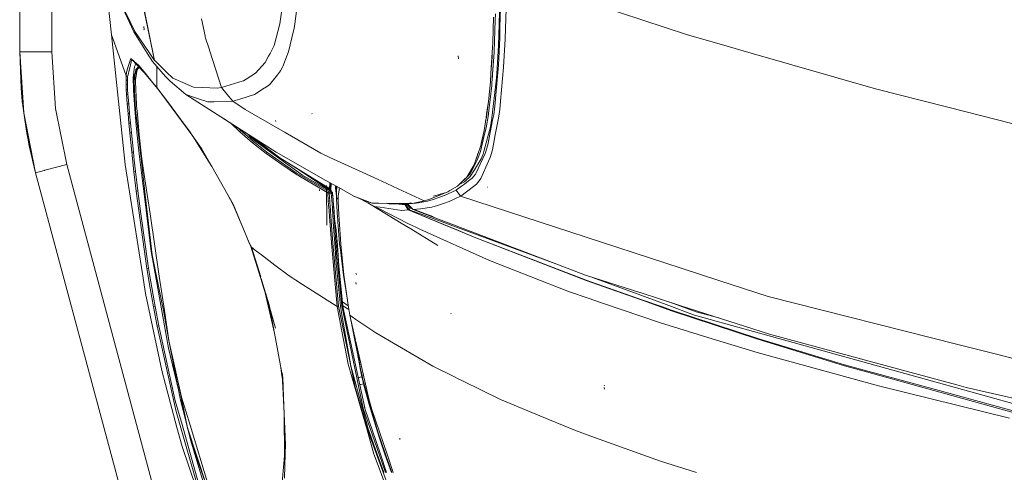
# Model space of a CAD drawing. Units: millimetres. Extents: x 977 to 8606, y -1525 to 1706.
# Drawn here: x 977 to 1510, y -939 to -694 of the extents above; entities that cross this region are included whole.
import ezdxf

# ---------------------------------------------------------------- set-up
doc = ezdxf.new("R2010")
doc.units = ezdxf.units.MM
doc.layers.add('1', color=7, linetype='Continuous', true_color=0xffffff)

msp = doc.modelspace()

# ---------------------------------------------------------------- linework, layer by layer
at = {"layer": '1', "color": 18, "linetype": 'Continuous', "lineweight": 13}
for p, q in [((994.19989, 711.175859), (994.19989, -711.175859)), ((976.750034, -711.175859), (976.750034, 439.200014)), ((1026.456016, -701.948106), (1022.038149, -661.155628)), ((1237.746614, -670.107961), (1237.035173, -697.930872)), ((1240.820306, -669.685304), (1239.848751, -704.353034)), ((1240.820306, -669.685304), (1338.614839, -702.021062)), ((1236.526865, -696.325004), (1237.143654, -677.46067)), ((1029.105562, -679.733694), (1036.95001, -695.669353)), ((1029.105562, -679.733694), (1038.579839, -700.457692)), ((1119.712728, -682.106197), (1117.773908, -695.977151)), ((1127.842325, -680.323362), (1125.8017, -696.009696)), ((1049.814838, -715.929925), (1043.427604, -685.595095)), ((1049.814838, -715.929925), (1043.576261, -685.596672)), ((1077.19981, -702.532691), (1075.300115, -693.298638)), ((1233.515638, -692.339003), (1233.11438, -706.351101)), ((1234.511512, -693.973601), (1234.642166, -690.678358)), ((1039.199489, -700.239003), (1036.95001, -695.669353)), ((1044.228214, -699.308038), (1044.085163, -697.570801)), ((1117.773908, -695.977151), (1114.578146, -707.877457)), ((1125.469583, -698.563516), (1124.983925, -700.6405)), ((1125.469583, -698.563516), (1125.8017, -696.009696)), ((1234.511512, -693.973601), (1233.831304, -711.111367)), ((1236.153263, -707.762539), (1236.526865, -696.325004)), ((1237.035173, -697.930872), (1236.889023, -703.638911)), ((1026.456016, -701.948106), (1027.886528, -705.930054)), ((1026.456016, -701.948106), (1033.984321, -772.404909)), ((1045.844178, -712.013844), (1038.579839, -700.457692)), ((1046.871799, -711.57974), (1039.199489, -700.239003)), ((1044.228214, -699.308038), (1044.053692, -699.051499)), ((1077.301639, -703.027666), (1077.20005, -702.533858)), ((1077.301639, -703.027666), (1077.527461, -703.729977)), ((1077.52747, -703.730003), (1079.251946, -709.093169)), ((1124.983925, -700.6405), (1122.674602, -710.514724)), ((1236.889023, -703.638911), (1236.162084, -718.493581)), ((1355.819124, -706.973374), (1338.614839, -702.021062)), ((1027.886528, -705.930054), (1034.448761, -724.195421)), ((1079.251948, -709.093173), (1079.435009, -709.662497)), ((1079.820532, -710.860908), (1079.435009, -709.662497)), ((1114.578146, -707.877457), (1112.39925, -712.122058)), ((1233.11438, -706.351101), (1232.790369, -711.679459)), ((1232.801098, -711.674035), (1233.11438, -706.351101)), ((1235.238451, -723.157644), (1236.153263, -707.762539)), ((1239.848751, -704.353034), (1239.186424, -716.565549)), ((1373.233263, -711.986096), (1355.819124, -706.973374)), ((976.750034, -711.175859), (977.523464, -730.984151)), ((981.861013, -711.175859), (976.750034, -711.175859)), ((978.919643, -744.304597), (976.750034, -711.175859)), ((981.931347, -711.175859), (981.861013, -711.175859)), ((994.19989, -711.175859), (981.931347, -711.175859)), ((994.19989, -711.175859), (996.220726, -742.028594)), ((1035.573381, -719.150305), (1036.909717, -714.908898)), ((1036.924976, -714.86032), (1036.909717, -714.908898)), ((1036.924976, -714.86032), (1037.300962, -715.184212)), ((1048.646349, -716.471553), (1045.844363, -712.014138)), ((1046.871799, -711.57974), (1049.814838, -715.929925)), ((1086.160797, -730.579555), (1079.820532, -710.860908)), ((1109.85412, -717.080295), (1111.631054, -713.618636)), ((1111.671823, -713.539124), (1111.631054, -713.618636)), ((1112.398484, -712.123552), (1111.671823, -713.539124)), ((1119.32053, -719.25962), (1121.700442, -713.054623)), ((1121.701473, -713.051936), (1121.838945, -712.693512)), ((1122.674602, -710.514724), (1121.838945, -712.693512)), ((1214.505571, -715.02465), (1214.432615, -713.388443)), ((1214.505571, -715.02465), (1214.432615, -713.388443)), ((1214.505571, -715.02465), (1214.432615, -713.388443)), ((1214.505571, -715.02465), (1214.432615, -713.388443)), ((1214.505571, -715.02465), (1214.459079, -713.50491)), ((1214.505571, -715.02465), (1214.459079, -713.50491)), ((1214.505571, -715.02465), (1214.459079, -713.50491)), ((1214.505571, -715.02465), (1214.459079, -713.50491)), ((1232.115167, -722.780764), (1232.790369, -711.679459)), ((1232.73291, -714.022338), (1232.115167, -722.780764)), ((1232.49014, -716.615657), (1232.73291, -714.022338)), ((1233.801502, -711.555064), (1232.678074, -728.294492)), ((1232.73291, -714.022338), (1232.801098, -711.674035)), ((1232.801098, -711.674035), (1232.810604, -711.346698)), ((1233.801502, -711.555064), (1233.180183, -720.84254)), ((1233.831304, -711.111367), (1233.801502, -711.555064)), ((1440.570968, -731.369495), (1373.233323, -711.986113)), ((1034.771103, -721.696854), (1035.573381, -719.150305)), ((1036.553281, -719.182849), (1036.057132, -721.189857)), ((1037.388223, -715.806305), (1036.553281, -719.182849)), ((1041.387695, -718.706608), (1037.300962, -715.184212)), ((1037.388223, -715.806305), (1037.529844, -715.826154)), ((1037.474769, -715.386748), (1044.276613, -722.519338)), ((1038.550752, -715.969026), (1037.474769, -715.386748)), ((1037.529844, -715.826154), (1037.582535, -715.833485)), ((1037.582535, -715.833485), (1037.953275, -715.885401)), ((1038.550752, -715.969026), (1037.953275, -715.885401)), ((1038.135966, -716.194391), (1038.141907, -716.157825)), ((1038.172498, -715.978725), (1038.179067, -715.941059)), ((1038.195562, -716.225322), (1038.177826, -716.177289)), ((1038.229506, -716.242939), (1038.198738, -716.188621)), ((1038.285046, -716.074214), (1038.271892, -716.021066)), ((1038.341143, -716.30088), (1038.339262, -716.293277)), ((1038.827318, -720.655918), (1038.971561, -719.398916)), ((1041.023171, -719.107694), (1038.868803, -724.137723)), ((1039.300817, -718.559682), (1038.971561, -719.398916)), ((1041.27852, -719.37546), (1039.191621, -723.910034)), ((1039.300817, -718.559682), (1039.650506, -717.668282)), ((1040.669719, -719.932937), (1039.754289, -720.815778)), ((1039.778705, -717.341486), (1039.785062, -717.325282)), ((1040.385297, -720.791134), (1041.682478, -719.799061)), ((1041.26379, -719.360014), (1040.739508, -719.865632)), ((1044.165748, -722.14514), (1041.387695, -718.706608)), ((1055.815595, -724.695683), (1048.646349, -716.471553)), ((1050.083774, -716.187298), (1049.814838, -715.929925)), ((1056.361335, -722.197711), (1050.083774, -716.187298)), ((1051.007846, -719.180521), (1051.01456, -720.688879)), ((1109.85412, -717.080295), (1104.614872, -722.786069)), ((1119.132417, -719.614029), (1118.064779, -721.626937)), ((1119.32053, -719.25962), (1119.132417, -719.614029)), ((1236.162084, -718.493581), (1235.63804, -724.526823)), ((1239.024538, -719.548047), (1237.317699, -738.016546)), ((1239.186424, -716.565549), (1239.024538, -719.548047)), ((1034.448761, -724.195421), (1034.393924, -726.516843)), ((1034.568447, -722.339869), (1034.448761, -724.195421)), ((1034.448761, -724.195421), (1034.825224, -724.422395)), ((1034.771103, -721.696854), (1034.568447, -722.339869)), ((1034.825224, -724.422395), (1035.201687, -724.64937)), ((1035.201687, -724.64937), (1035.129207, -726.847827)), ((1035.44988, -723.646104), (1035.201687, -724.64937)), ((1035.44988, -723.646104), (1036.057132, -721.189857)), ((1038.428444, -724.134743), (1038.326639, -725.022733)), ((1038.326639, -725.022733), (1038.410085, -731.832325)), ((1038.752216, -726.057708), (1038.326639, -725.022733)), ((1038.827318, -720.655918), (1038.428444, -724.134743)), ((1038.752216, -726.057708), (1038.868803, -724.137723)), ((1039.191621, -723.910034), (1039.118189, -724.670947)), ((1039.128202, -726.271093), (1039.118189, -724.670947)), ((1039.128202, -726.271093), (1039.191621, -723.910034)), ((1039.191621, -723.910034), (1039.212364, -723.726451)), ((1039.212364, -723.726451), (1039.222854, -723.635674)), ((1039.222854, -723.635674), (1039.233822, -723.545611)), ((1039.244789, -723.456144), (1039.233822, -723.545611)), ((1039.244789, -723.456144), (1039.255995, -723.367333)), ((1039.279121, -723.191679), (1039.255995, -723.367333)), ((1039.754289, -720.815778), (1039.283611, -723.169226)), ((1039.50395, -726.484418), (1040.032047, -722.9954)), ((1040.352649, -720.876439), (1040.032047, -722.9954)), ((1044.165748, -722.14514), (1048.900388, -728.005223)), ((1044.165748, -722.14514), (1048.900219, -727.980489)), ((1048.900799, -728.065422), (1044.276613, -722.519338)), ((1051.017124, -721.267873), (1051.01456, -720.688879)), ((1051.026581, -723.403668), (1051.017162, -721.276337)), ((1051.038164, -726.019382), (1051.026661, -723.421737)), ((1055.815595, -724.695683), (1056.753057, -725.512683)), ((1059.821027, -725.51024), (1056.361335, -722.197711)), ((1056.753057, -725.512683), (1058.274645, -727.095246)), ((1066.37134, -728.422403), (1059.821027, -725.51024)), ((1099.45239, -726.043388), (1102.039951, -724.410713)), ((1104.614872, -722.786069), (1102.039951, -724.410713)), ((1116.377491, -723.776579), (1112.214225, -729.081392)), ((1118.064779, -721.626937), (1116.377491, -723.776579)), ((1231.828588, -727.491081), (1232.115167, -722.780764)), ((1232.678074, -728.294492), (1233.180183, -720.84254)), ((1232.953297, -724.193575), (1232.841629, -726.216078)), ((1235.63804, -724.526823), (1234.227318, -740.771651)), ((1234.996217, -727.238238), (1235.238451, -723.157644)), ((977.523464, -730.984151), (978.044614, -730.943385)), ((977.523464, -730.984151), (978.177446, -738.06721)), ((1034.393924, -726.516843), (1034.423011, -728.984535)), ((1035.129207, -726.847827), (1034.393924, -726.516843)), ((1034.423011, -728.984535), (1035.152572, -729.201674)), ((1034.423011, -728.984535), (1034.519333, -731.531024)), ((1035.129207, -726.847827), (1035.152572, -729.201674)), ((1035.152572, -729.201674), (1035.169023, -729.602873)), ((1035.252947, -731.658816), (1035.169023, -729.602873)), ((1038.752216, -726.057708), (1039.128202, -726.271093)), ((1039.03355, -732.427835), (1038.752216, -726.057708)), ((1039.50395, -726.484418), (1039.128202, -726.271093)), ((1039.76025, -732.554317), (1039.50395, -726.484418)), ((1048.919466, -728.00421), (1051.440614, -731.111586)), ((1048.919636, -728.029046), (1051.058906, -730.67683)), ((1051.440614, -731.111586), (1048.920043, -728.088503)), ((1051.038164, -726.019382), (1051.054147, -729.60811)), ((1051.054147, -729.608129), (1051.058906, -730.67683)), ((1051.058906, -730.67683), (1057.335752, -738.882422)), ((1066.846508, -734.308362), (1058.274645, -727.095246)), ((1066.37134, -728.422403), (1067.088503, -728.741288)), ((1070.857423, -730.416894), (1067.088503, -728.741288)), ((1070.857423, -730.416894), (1076.070446, -730.619848)), ((1076.070446, -730.619848), (1083.740133, -730.918467)), ((1083.740133, -730.918467), (1086.160797, -730.579555)), ((1086.160797, -730.579555), (1097.931284, -726.976991)), ((1089.236873, -734.312534), (1086.160797, -730.579555)), ((1098.011869, -726.952314), (1097.931284, -726.976991)), ((1098.011869, -726.952314), (1099.452342, -726.043418)), ((1109.509844, -730.850875), (1109.221834, -731.039345)), ((1112.214225, -729.081392), (1109.509844, -730.850875)), ((1231.828588, -727.491081), (1230.793852, -738.222837)), ((1232.542652, -729.494572), (1230.818886, -744.786739)), ((1232.542652, -729.494572), (1232.678074, -728.294492)), ((1232.682604, -746.998966), (1234.996217, -727.238238)), ((1232.841629, -726.216078), (1232.782635, -726.736501)), ((1034.519333, -731.531024), (1035.252947, -731.658816)), ((1034.519333, -731.531024), (1034.665006, -734.134912)), ((1034.665006, -734.134912), (1035.40768, -734.19857)), ((1034.665006, -734.134912), (1035.044569, -739.392757)), ((1035.252947, -731.658816), (1035.40768, -734.19857)), ((1035.40768, -734.19857), (1035.809416, -739.384055)), ((1038.415807, -732.285738), (1038.410085, -731.832325)), ((1038.415807, -732.285738), (1039.174932, -742.078602)), ((1039.488214, -742.718637), (1039.03355, -732.427835)), ((1039.85371, -734.769523), (1039.76025, -732.554317)), ((1040.100712, -740.62264), (1039.85371, -734.769523)), ((1057.335752, -738.882422), (1051.440614, -731.111586)), ((1052.670935, -732.784202), (1070.516962, -757.045805)), ((1066.846508, -734.308362), (1072.02186, -736.12076)), ((1066.846508, -734.308362), (1115.693945, -765.631139)), ((1073.664087, -736.695826), (1072.02186, -736.12076)), ((1092.316765, -738.050401), (1089.236873, -734.312534)), ((1096.017938, -736.909595), (1104.020017, -734.443128)), ((1104.020017, -734.443128), (1109.221834, -731.039345)), ((1479.724783, -741.343319), (1440.570968, -731.369495)), ((978.797629, -742.441505), (978.177446, -738.06721)), ((978.919643, -744.304597), (978.516614, -740.459443)), ((1035.044569, -739.392757), (1035.809416, -739.384055)), ((1035.044569, -739.392757), (1035.488027, -744.661093)), ((1035.809416, -739.384055), (1036.270994, -744.620144)), ((1040.100712, -740.62264), (1040.516514, -745.05806)), ((1057.335752, -738.882422), (1065.965074, -750.43869)), ((1078.625101, -738.433242), (1073.664087, -736.695826)), ((1081.887859, -738.342047), (1078.625101, -738.433242)), ((1092.316765, -738.050401), (1081.887859, -738.342047)), ((1092.316765, -738.050401), (1096.017798, -736.909638)), ((1098.953384, -742.487311), (1092.316765, -738.050401)), ((1230.793852, -738.222837), (1229.796785, -744.906902)), ((1229.842323, -744.900227), (1230.793852, -738.222837)), ((1234.227318, -740.771651), (1233.628887, -745.342553)), ((1237.317699, -738.016546), (1236.899751, -742.538393)), ((1479.724783, -741.343319), (1505.93366, -748.019576)), ((978.919643, -744.304597), (980.42025, -754.199982)), ((985.391754, -776.86727), (978.919643, -744.304597)), ((1002.248186, -772.354245), (996.220726, -742.028594)), ((1035.488027, -744.661093), (1036.270994, -744.620144)), ((1035.488027, -744.661093), (1035.96701, -749.933064)), ((1036.270994, -744.620144), (1036.289352, -744.815946)), ((1036.765951, -749.87638), (1036.289352, -744.815946)), ((1039.174932, -742.078602), (1039.884704, -751.234233)), ((1041.046995, -756.306529), (1039.488214, -742.718637)), ((1041.56937, -756.285965), (1040.516514, -745.05806)), ((1098.953384, -742.487311), (1103.588248, -745.175355)), ((1103.588274, -745.17537), (1120.664148, -755.078723)), ((1135.256904, -744.92383), (1135.156053, -744.662583)), ((1135.256904, -744.92383), (1135.156053, -744.662583)), ((1229.481357, -747.020781), (1228.457349, -753.883421)), ((1229.252409, -748.555137), (1229.659933, -746.848404)), ((1229.481357, -747.020781), (1229.796785, -744.906902)), ((1229.579347, -752.408624), (1230.759281, -745.315909)), ((1229.659933, -746.848404), (1229.842323, -744.900227)), ((1229.842323, -744.900227), (1229.917376, -744.098492)), ((1230.818886, -744.786739), (1230.759281, -745.315909)), ((1232.648748, -747.288465), (1232.682604, -746.998966)), ((1233.05859, -748.265266), (1233.628887, -745.342553)), ((1236.899751, -742.538393), (1236.260074, -747.279823)), ((1035.96701, -749.933064), (1036.765951, -749.87638)), ((1035.96701, -749.933064), (1036.470312, -755.204558)), ((1036.765951, -749.87638), (1037.282604, -755.13947)), ((1039.884704, -751.234233), (1040.889162, -761.669397)), ((1065.965074, -750.43869), (1068.734306, -754.36157)), ((1087.642532, -747.643539), (1091.547388, -750.324368)), ((1091.250979, -749.957409), (1096.11668, -754.650474)), ((1091.547388, -750.324368), (1115.693945, -765.631139)), ((1115.529913, -749.116898), (1115.299123, -748.429239)), ((1228.502172, -764.55611), (1231.810468, -752.007365)), ((1230.421203, -761.780024), (1233.05859, -748.265266)), ((1232.648748, -747.288465), (1231.810468, -752.007365)), ((1236.260074, -747.279823), (1234.499115, -756.27774)), ((1505.93366, -748.019576), (1556.788343, -760.97405)), ((980.42025, -754.199982), (983.644861, -769.955814)), ((980.656284, -755.55104), (980.565026, -754.907377)), ((980.656284, -755.55104), (981.134313, -758.050144)), ((1036.470312, -755.204558), (1037.282604, -755.13947)), ((1036.470312, -755.204558), (1037.535089, -765.742302)), ((1037.282604, -755.13947), (1038.368601, -765.668452)), ((1044.779438, -788.842976), (1041.046995, -756.306529)), ((1042.508978, -766.30944), (1041.56937, -756.285965)), ((1070.422071, -756.752551), (1068.734306, -754.36157)), ((1075.296777, -763.658106), (1070.422071, -756.752551)), ((1080.859321, -773.456514), (1070.516962, -757.045805)), ((1096.536773, -753.974974), (1095.06406, -752.553626)), ((1096.11668, -754.650474), (1096.132415, -754.35549)), ((1096.11668, -754.650474), (1102.979559, -760.572493)), ((1096.351522, -754.066825), (1096.132415, -754.35549)), ((1096.351522, -754.066825), (1096.536773, -753.974974)), ((1096.536773, -753.974974), (1098.88472, -756.002307)), ((1103.394169, -759.895861), (1098.88472, -756.002307)), ((1100.098537, -755.745037), (1100.32596, -755.957901)), ((1100.32596, -755.957901), (1104.044574, -759.438455)), ((1102.096218, -757.645071), (1100.32596, -755.957901)), ((1100.555162, -756.034497), (1101.365703, -756.881535)), ((1102.096218, -757.645071), (1101.365703, -756.881535)), ((1102.096218, -757.645071), (1110.979374, -763.661338)), ((1102.096218, -757.645071), (1104.044574, -759.438455)), ((1102.589484, -757.324076), (1102.88586, -757.583976)), ((1102.88586, -757.583976), (1117.771286, -768.761337)), ((1120.664197, -755.078751), (1139.890093, -766.229033)), ((1228.541273, -756.65611), (1226.441997, -765.247643)), ((1226.608652, -762.026548), (1228.457349, -753.883421)), ((1228.457349, -753.883421), (1226.88331, -760.902941)), ((1228.541273, -756.65611), (1229.579347, -752.408624)), ((1232.916731, -764.362216), (1234.499115, -756.27774)), ((981.934923, -762.234867), (981.134313, -758.050144)), ((981.934923, -762.234867), (984.747785, -774.412513)), ((1041.690725, -768.17894), (1040.889162, -761.669397)), ((1102.979559, -760.572493), (1103.394169, -759.895861)), ((1102.979559, -760.572493), (1110.28375, -766.38782)), ((1103.394169, -759.895861), (1110.691446, -765.709162)), ((1104.044574, -759.438455), (1113.237041, -766.085804)), ((1226.608652, -762.026548), (1224.949735, -766.819358)), ((1226.608652, -762.026548), (1226.88331, -760.902941)), ((1230.421203, -761.780024), (1229.246277, -765.772343)), ((1037.535089, -765.742302), (1038.368601, -765.668452)), ((1037.535089, -765.742302), (1038.674253, -776.272655)), ((1038.368601, -765.668452), (1038.845438, -770.013571)), ((1045.256752, -797.144294), (1041.690725, -768.17894)), ((1043.172497, -770.770252), (1042.508978, -766.30944)), ((1075.296777, -763.658106), (1080.859321, -773.456514)), ((1110.28375, -766.38782), (1110.691446, -765.709162)), ((1110.28375, -766.38782), (1118.780988, -772.345185)), ((1110.691446, -765.709162), (1126.544851, -776.827633)), ((1113.237041, -766.085804), (1129.984754, -778.196692)), ((1142.701921, -780.985457), (1115.693945, -765.631139)), ((1139.890093, -766.229033), (1144.812483, -768.501282)), ((1228.981155, -766.352952), (1224.162477, -776.914418)), ((1224.949735, -766.819358), (1224.254745, -768.826842)), ((1224.366087, -769.019306), (1224.761667, -767.362595)), ((1224.766488, -766.691789), (1224.751601, -766.753901)), ((1224.895645, -766.801488), (1224.899696, -766.784523)), ((1226.441997, -765.247643), (1225.249904, -768.597841)), ((1226.900476, -769.354224), (1227.933782, -766.712248)), ((1227.933782, -766.712248), (1228.502172, -764.55611)), ((1229.246277, -765.772343), (1228.981155, -766.352952)), ((1232.916731, -764.362216), (1231.71677, -768.506885)), ((985.391754, -776.86727), (983.644861, -769.955814)), ((1002.248186, -772.354245), (990.396875, -775.527239)), ((1002.248186, -772.354245), (1109.536308, -1173.077047)), ((1043.235677, -831.672609), (1033.984321, -772.404909)), ((1039.523262, -776.192307), (1038.845438, -770.013571)), ((1043.172497, -770.770252), (1045.839447, -788.705945)), ((1080.859321, -773.456514), (1087.996858, -786.02916)), ((1120.066303, -770.180166), (1117.771286, -768.761337)), ((1118.780988, -772.345185), (1126.154083, -777.514458)), ((1120.066303, -770.180166), (1139.026091, -781.901441)), ((1126.871961, -774.540901), (1120.066303, -770.180166)), ((1148.783582, -770.334303), (1144.812483, -768.501282)), ((1148.783582, -770.334303), (1168.633794, -779.497158)), ((1222.979683, -772.510827), (1219.043392, -779.166698)), ((1222.430128, -774.301887), (1224.872726, -769.658208)), ((1224.254745, -768.826842), (1222.979683, -772.510827)), ((1224.366087, -769.019306), (1222.979683, -772.510827)), ((1223.192829, -775.309205), (1226.900476, -769.354224)), ((1224.366087, -769.019306), (1223.944319, -769.723743)), ((1225.249904, -768.597841), (1224.872726, -769.658208)), ((1226.589817, -780.026913), (1230.778831, -770.614266)), ((1231.71677, -768.506885), (1230.778831, -770.614266)), ((985.391754, -776.86727), (984.747785, -774.412513)), ((989.980116, -775.638807), (985.391754, -776.86727)), ((1092.679876, -1177.590072), (985.391754, -776.86727)), ((990.328926, -775.545418), (989.980117, -775.638807)), ((990.328926, -775.545418), (990.396875, -775.527239)), ((1038.674253, -776.272655), (1039.523262, -776.192307)), ((1038.674253, -776.272655), (1039.893764, -786.794901)), ((1039.523262, -776.192307), (1040.753978, -786.706924)), ((1126.544851, -776.827633), (1126.154083, -777.514458)), ((1126.154083, -777.514458), (1143.680948, -787.80663)), ((1126.544851, -776.827633), (1144.051212, -787.103593)), ((1138.982035, -782.14975), (1126.871961, -774.540901)), ((1128.454147, -775.478932), (1138.915333, -782.525699)), ((1145.410092, -787.102196), (1129.984754, -778.196692)), ((1220.803159, -777.394652), (1217.090744, -781.170607)), ((1220.958132, -778.898239), (1218.369677, -781.233977)), ((1220.803159, -777.394652), (1222.430128, -774.301887)), ((1220.958132, -778.898239), (1223.192829, -775.309205)), ((1223.679918, -777.555406), (1221.959966, -779.840231)), ((1224.162477, -776.914418), (1223.679918, -777.555406)), ((1138.946656, -782.546798), (1145.403269, -786.896042)), ((1144.884723, -785.858452), (1139.008047, -782.166093)), ((1139.048491, -781.915289), (1144.725937, -785.425186)), ((1148.344327, -784.193225), (1142.701922, -780.985458)), ((1143.161911, -805.281341), (1143.002409, -783.711612)), ((1143.159765, -805.283546), (1143.002409, -783.711612)), ((1144.725937, -785.425186), (1144.834655, -782.557309)), ((1144.834655, -782.557309), (1144.93726, -782.256271)), ((1145.356467, -782.494595), (1144.884723, -785.858452)), ((1145.31001, -782.82586), (1145.32029, -783.461332)), ((1145.317246, -782.774264), (1145.338515, -783.361031)), ((1145.603488, -782.635029), (1145.375627, -786.067307)), ((1147.973436, -785.243571), (1147.902949, -783.942296)), ((1148.334936, -784.187885), (1148.426182, -789.952199)), ((1157.815355, -789.577603), (1148.371416, -784.208625)), ((1148.453134, -786.129355), (1148.374972, -784.210647)), ((1148.410696, -787.246406), (1148.593732, -784.335014)), ((1168.633883, -779.497199), (1175.669149, -782.744676)), ((1175.669188, -782.744694), (1181.766446, -785.559188)), ((1213.935512, -784.086227), (1209.832355, -786.539276)), ((1216.178241, -784.15932), (1213.433164, -786.210001)), ((1213.940742, -784.081191), (1213.935512, -784.086227)), ((1213.940873, -784.081196), (1213.935512, -784.086227)), ((1216.854948, -781.274498), (1213.94079, -784.081144)), ((1216.927665, -781.277955), (1213.940923, -784.081149)), ((1214.32485, -783.76925), (1214.167217, -783.868762)), ((1214.32485, -783.76925), (1216.927665, -781.277955)), ((1214.860907, -783.25616), (1217.394966, -781.963885)), ((1217.761654, -782.976449), (1216.178296, -784.159279)), ((1216.927665, -781.277955), (1216.686816, -781.436427)), ((1217.603582, -780.553401), (1216.854948, -781.274498)), ((1216.927665, -781.277955), (1217.090744, -781.170607)), ((1217.090744, -781.170607), (1217.603582, -780.553401)), ((1217.265049, -780.879481), (1217.090744, -781.170607)), ((1217.394966, -781.963885), (1217.776197, -781.769514)), ((1217.501967, -780.483781), (1217.487471, -780.507992)), ((1217.603582, -780.553401), (1219.043392, -779.166698)), ((1217.761654, -782.976449), (1220.017165, -781.29154)), ((1218.369639, -781.234012), (1217.776197, -781.769514)), ((1220.017205, -781.29151), (1221.959966, -779.840231)), ((1224.383968, -783.031106), (1222.597549, -784.383443)), ((1224.383968, -783.031106), (1225.520125, -781.483693)), ((1225.520139, -781.483674), (1226.232189, -780.513883)), ((1226.589817, -780.026913), (1226.232189, -780.513883)), ((1039.893764, -786.794901), (1040.753978, -786.706924)), ((1039.893764, -786.794901), (1045.718807, -828.751326)), ((1040.753978, -786.706924), (1042.480606, -799.082875)), ((1044.779438, -788.842976), (1048.505443, -821.322739)), ((1047.379631, -799.064219), (1045.839447, -788.705945)), ((1087.996858, -786.02916), (1089.59617, -788.846374)), ((1087.996858, -786.02916), (1092.614073, -794.427156)), ((1089.59617, -788.846374), (1092.614073, -794.427156)), ((1089.59617, -788.846374), (1092.485088, -794.341087)), ((1092.47722, -793.921173), (1089.59617, -788.846374)), ((1139.241832, -786.687732), (1139.179367, -785.927355)), ((1144.051212, -787.103593), (1143.680948, -787.80663)), ((1143.680948, -787.80663), (1143.983263, -792.049587)), ((1144.418615, -787.994921), (1143.680948, -787.80663)), ((1144.189733, -787.153125), (1144.051212, -787.103593)), ((1144.189733, -787.153125), (1144.21429, -787.15992)), ((1144.225019, -787.161469), (1144.21429, -787.15992)), ((1144.418615, -787.180483), (1144.225019, -787.161469)), ((1144.415516, -787.555635), (1144.418615, -787.180483)), ((1144.415516, -787.555635), (1144.418615, -787.994921)), ((1145.479339, -787.178099), (1144.418615, -787.180483)), ((1145.479339, -787.992656), (1144.418615, -787.994921)), ((1144.418615, -787.994921), (1144.744533, -792.220414)), ((1144.884723, -785.858452), (1144.725937, -785.425186)), ((1144.821523, -784.964669), (1144.7451, -784.919677)), ((1144.884723, -785.858452), (1145.375627, -786.067307)), ((1145.025326, -785.084651), (1144.995687, -785.067202)), ((1145.403269, -786.896042), (1145.375771, -786.065148)), ((1145.415075, -785.473108), (1145.46824, -786.939807)), ((1145.46824, -786.939807), (1146.035331, -787.321806)), ((1145.538467, -787.176311), (1145.475495, -787.139955)), ((1145.476001, -787.553191), (1145.479339, -787.178099)), ((1145.479339, -787.992656), (1145.476001, -787.553191)), ((1145.538467, -787.176311), (1145.479339, -787.178099)), ((1145.479339, -787.992656), (1146.155018, -787.810385)), ((1146.023172, -793.46329), (1145.479339, -787.992656)), ((1146.035331, -787.321806), (1145.538467, -787.176311)), ((1146.265882, -787.559509), (1146.035331, -787.321806)), ((1146.155018, -787.810385), (1146.035331, -787.321806)), ((1146.155018, -787.810385), (1146.316665, -787.745535)), ((1146.645206, -791.360557), (1146.155018, -787.810385)), ((1146.316665, -787.745535), (1146.265882, -787.559509)), ((1146.645206, -791.360557), (1146.316665, -787.745535)), ((1148.28338, -788.123369), (1147.973436, -785.243571)), ((1148.423154, -789.423173), (1148.28338, -788.123369)), ((1148.426193, -789.954066), (1148.410696, -787.246406)), ((1148.426193, -789.952874), (1148.410696, -787.246406)), ((1148.470474, -786.295563), (1148.453134, -786.129355)), ((1149.373192, -791.791379), (1149.423498, -789.401889)), ((1149.423498, -789.401889), (1149.859804, -786.220133)), ((1149.934667, -785.674691), (1149.859804, -786.220133)), ((1150.474802, -785.404422), (1149.934667, -785.674691)), ((1157.815355, -789.577603), (1167.695183, -793.37436)), ((1163.415331, -791.829646), (1157.815355, -789.577603)), ((1181.766528, -785.559225), (1196.007627, -792.132914)), ((1208.737987, -787.193537), (1200.882572, -790.405214)), ((1200.948614, -789.533317), (1207.123178, -787.729025)), ((1203.964847, -790.371895), (1206.817049, -789.271593)), ((1204.378504, -788.847923), (1207.123178, -787.729025)), ((1206.817049, -789.271593), (1207.05356, -789.180338)), ((1213.308948, -786.273181), (1207.05356, -789.180338)), ((1209.832306, -786.539305), (1208.737987, -787.193537)), ((1209.550041, -792.395651), (1215.72246, -789.556742)), ((1213.433164, -786.210001), (1213.308948, -786.273181)), ((1213.308948, -786.273181), (1215.72246, -789.556742)), ((1213.308948, -786.273181), (1215.72246, -789.556742)), ((1215.847152, -789.493561), (1215.72246, -789.556742)), ((1215.72246, -789.556742), (1335.246938, -828.66466)), ((1222.597515, -784.383469), (1215.847152, -789.493561)), ((1230.434793, -784.660161), (1230.191129, -784.648657)), ((1092.47722, -793.921173), (1092.485088, -794.341087)), ((1097.190994, -805.323303), (1092.47722, -793.921173)), ((1097.190994, -805.323303), (1092.485088, -794.341087)), ((1143.983263, -792.049587), (1144.744533, -792.220414)), ((1143.983263, -792.049587), (1144.15221, -794.242449)), ((1144.158141, -794.319429), (1144.385713, -797.273219)), ((1144.744533, -792.220414), (1144.830364, -793.296814)), ((1144.954117, -794.848155), (1144.830364, -793.296814)), ((1145.610946, -803.082049), (1144.954128, -794.848294)), ((1146.308082, -796.328247), (1146.023172, -793.46329)), ((1146.892923, -794.84868), (1146.645206, -791.360557)), ((1146.929401, -795.407593), (1146.892923, -794.84868)), ((1147.499937, -806.195557), (1146.892923, -794.84868)), ((1148.426193, -789.954066), (1149.373192, -791.791379)), ((1148.426193, -789.954185), (1148.426193, -789.954066)), ((1148.435253, -790.459394), (1148.426193, -789.954185)), ((1148.435253, -790.459394), (1148.818392, -798.684359)), ((1149.37343, -792.242408), (1149.373192, -791.791379)), ((1149.687904, -799.76666), (1149.37343, -792.242408)), ((1161.704102, -791.141471), (1169.065136, -795.167148)), ((1163.415331, -791.829646), (1167.695183, -793.37436)), ((1165.444611, -793.187119), (1171.326807, -796.773033)), ((1167.695183, -793.37436), (1167.731184, -793.374658)), ((1169.937986, -793.393135), (1167.731184, -793.374658)), ((1169.937986, -793.393135), (1171.208654, -793.40376)), ((1171.209144, -793.417731), (1169.937986, -793.393135)), ((1171.209553, -793.403768), (1181.536396, -793.490117)), ((1181.783542, -793.622333), (1171.210041, -793.417748)), ((1176.803487, -793.733001), (1175.336078, -793.438272)), ((1176.803487, -793.733001), (1181.973885, -793.724161)), ((1179.849213, -793.727793), (1182.429435, -793.967866)), ((1181.537309, -793.490125), (1187.244747, -793.537849)), ((1186.634439, -793.716192), (1181.784498, -793.622351)), ((1181.97482, -793.724159), (1186.634439, -793.716192)), ((1182.43062, -793.967976), (1185.563701, -794.259489)), ((1184.117573, -793.5117), (1186.634439, -793.716192)), ((1185.563701, -794.259489), (1185.587543, -794.257224)), ((1185.563701, -794.259489), (1187.300342, -796.99856)), ((1185.587543, -794.257224), (1186.062473, -794.164002)), ((1187.318701, -796.981514), (1185.587543, -794.257224)), ((1186.062473, -794.163942), (1186.202186, -794.130743)), ((1186.062473, -794.164002), (1186.062473, -794.163942)), ((1186.062482, -794.163957), (1187.80269, -796.891689)), ((1186.202186, -794.130743), (1186.430114, -793.961048)), ((1186.430114, -793.961048), (1186.490673, -793.819129)), ((1186.490673, -793.819129), (1186.513638, -793.716399)), ((1186.490673, -793.819129), (1188.32435, -795.919776)), ((1186.548443, -793.716339), (1188.432354, -795.511186)), ((1186.634439, -793.716192), (1188.753838, -793.096863)), ((1188.944455, -793.205417), (1186.634439, -793.716192)), ((1186.634439, -793.716192), (1189.562219, -793.557227)), ((1186.825152, -793.705837), (1187.428685, -793.739088)), ((1187.421246, -793.673472), (1187.479633, -794.18844)), ((1187.433859, -793.53943), (1189.562219, -793.557227)), ((1187.479633, -794.18844), (1189.905304, -796.807945)), ((1189.562219, -793.557227), (1196.007627, -792.132914)), ((1190.530838, -793.34318), (1191.541094, -793.266952)), ((1191.541094, -793.266952), (1197.768825, -792.189538)), ((1196.007627, -792.132914), (1198.540586, -791.362762)), ((1197.768825, -792.189538), (1200.874942, -791.375995)), ((1200.882572, -790.405214), (1198.540586, -791.362762)), ((1203.246254, -794.628501), (1200.128692, -795.439541)), ((1200.874942, -791.375995), (1203.964847, -790.371895)), ((1204.287654, -794.292415), (1203.246254, -794.628501)), ((1206.347603, -793.62762), (1204.287659, -794.292414)), ((1209.447283, -792.442918), (1206.347603, -793.62762)), ((1209.550041, -792.395651), (1209.447283, -792.442918)), ((1046.600717, -828.615487), (1042.480606, -799.082875)), ((1045.256752, -797.144294), (1048.027176, -819.6491)), ((1052.410501, -832.897782), (1047.379631, -799.064219)), ((1144.403595, -797.501028), (1144.385713, -797.273219)), ((1144.403595, -797.501028), (1144.657272, -800.714552)), ((1146.866935, -806.299627), (1146.308082, -796.328247)), ((1147.303003, -801.127613), (1146.929401, -795.407593)), ((1149.129877, -802.653627), (1148.818392, -798.684359)), ((1149.871486, -802.279353), (1149.687904, -799.76666)), ((1169.065136, -795.167148), (1172.146696, -795.602381)), ((1169.065136, -795.167148), (1169.159232, -795.214738)), ((1169.472442, -795.373144), (1171.310312, -796.302649)), ((1171.310913, -796.302953), (1187.12488, -804.300887)), ((1171.32736, -796.77337), (1183.4656, -804.173104)), ((1172.170538, -795.605719), (1172.146696, -795.602381)), ((1172.170538, -795.605719), (1183.824915, -797.251821)), ((1183.824915, -797.251821), (1187.058411, -797.01619)), ((1187.058411, -797.01619), (1187.300342, -796.99856)), ((1187.300342, -796.99856), (1187.318701, -796.981514)), ((1187.300342, -796.99856), (1206.452484, -804.975825)), ((1187.318701, -796.981514), (1187.802452, -796.891749)), ((1187.318701, -796.981514), (1206.578434, -804.980223)), ((1187.802452, -796.891749), (1187.80269, -796.891689)), ((1187.80269, -796.891689), (1187.941688, -796.848714)), ((1187.80269, -796.891689), (1197.876835, -800.617299)), ((1187.941688, -796.848714), (1188.173908, -796.490073)), ((1188.173908, -796.490073), (1188.32435, -795.919776)), ((1188.32435, -795.919776), (1188.432354, -795.511186)), ((1188.32435, -795.919776), (1189.488267, -796.357583)), ((1188.508541, -795.299567), (1188.432354, -795.511186)), ((1188.432354, -795.511186), (1188.874667, -795.69495)), ((1189.905304, -796.807945), (1193.880218, -796.508789)), ((1189.905304, -796.807945), (1199.952267, -800.635399)), ((1190.555474, -796.759012), (1200.535434, -800.512969)), ((1200.128692, -795.439541), (1193.880218, -796.508789)), ((1199.366945, -800.034523), (1200.535434, -800.512969)), ((1099.485296, -810.873032), (1097.190994, -805.323303)), ((1144.657272, -800.714552), (1144.840378, -803.029656)), ((1144.840378, -803.029656), (1145.746368, -814.699709)), ((1145.610946, -803.082049), (1144.840378, -803.029656)), ((1145.610946, -803.082049), (1146.537441, -815.094292)), ((1147.371191, -802.172184), (1147.303003, -801.127613)), ((1147.4482, -802.953124), (1147.371191, -802.172184)), ((1147.912878, -806.090236), (1147.4482, -802.953124)), ((1149.195093, -803.484678), (1149.137354, -802.748915)), ((1150.114673, -815.195739), (1149.195093, -803.484678)), ((1150.841135, -815.54997), (1149.871486, -802.279353)), ((1183.465637, -804.173126), (1188.688846, -807.357308)), ((1187.124925, -804.30091), (1191.761631, -806.64593)), ((1197.876871, -800.617312), (1209.997127, -805.099612)), ((1199.952333, -800.635424), (1211.839549, -805.163934)), ((1200.507778, -800.465941), (1200.527328, -800.49932)), ((1200.529951, -800.499082), (1200.516361, -800.465107)), ((1200.527328, -800.49932), (1200.535434, -800.512969)), ((1200.535434, -800.512969), (1200.529951, -800.499082)), ((1200.535434, -800.512969), (1200.896499, -800.64364)), ((1206.452531, -804.975844), (1214.31887, -808.252338)), ((1206.578481, -804.980243), (1214.469911, -808.257612)), ((1209.997142, -805.099617), (1267.240046, -826.269126)), ((1211.83959, -805.163949), (1256.496805, -822.176397)), ((1099.485296, -810.873032), (1101.100343, -814.900756)), ((1101.012129, -814.566255), (1099.485296, -810.873032)), ((1147.499937, -806.195557), (1146.866935, -806.299627)), ((1146.866935, -806.299627), (1147.489446, -815.120041)), ((1147.499937, -806.195557), (1147.912878, -806.090236)), ((1148.678678, -822.881758), (1147.499937, -806.195557)), ((1148.201841, -807.749033), (1147.912878, -806.090236)), ((1148.27885, -808.510125), (1148.201841, -807.749033)), ((1148.854154, -816.53583), (1148.201841, -807.749033)), ((1148.82459, -813.917041), (1148.27885, -808.510125)), ((1188.68892, -807.357353), (1203.298706, -816.263795)), ((1193.615097, -807.483792), (1191.761631, -806.64593)), ((1231.362003, -824.548304), (1193.615097, -807.483792)), ((1214.318911, -808.252355), (1222.971338, -811.85627)), ((1214.469951, -808.257628), (1222.95441, -811.781287)), ((1101.012129, -814.566255), (1101.966518, -816.874921)), ((1101.012129, -814.566255), (1102.327007, -817.163765)), ((1102.327007, -817.163765), (1101.100343, -814.900756)), ((1145.746368, -814.699709), (1145.933765, -817.112982)), ((1146.537441, -815.094292), (1146.690744, -817.083955)), ((1148.28338, -826.371193), (1147.489446, -815.120041)), ((1148.992675, -816.402018), (1148.82459, -813.917041)), ((1150.540489, -818.698525), (1150.114673, -815.195739)), ((1152.394193, -832.157552), (1150.841135, -815.54997)), ((1283.743042, -835.117042), (1222.95441, -811.781287)), ((1222.971338, -811.85627), (1283.759254, -835.301578)), ((1048.027176, -819.6491), (1050.129789, -831.442773)), ((1048.505443, -821.322739), (1052.378553, -840.257883)), ((1101.966518, -816.874921), (1105.451721, -827.982903)), ((1103.88698, -818.481565), (1101.966518, -816.874921)), ((1102.327007, -817.163765), (1107.378952, -833.342808)), ((1102.327007, -817.163765), (1102.332372, -817.180992)), ((1103.88698, -818.481565), (1107.782739, -821.430624)), ((1107.782739, -821.430624), (1115.039009, -826.92349)), ((1146.690744, -817.083955), (1145.933765, -817.112982)), ((1145.933765, -817.112982), (1148.874897, -849.425435)), ((1146.690744, -817.083955), (1149.603265, -849.290252)), ((1148.992675, -816.402018), (1148.854154, -816.53583)), ((1149.660009, -827.418745), (1148.854154, -816.53583)), ((1149.769205, -827.430248), (1148.992675, -816.402018)), ((1152.200597, -832.356095), (1150.540489, -818.698525)), ((1115.039009, -826.92349), (1122.799295, -832.798183)), ((1148.28338, -826.371193), (1148.400205, -827.522695)), ((1149.130005, -827.454805), (1148.678678, -822.881758)), ((1231.362003, -824.548304), (1268.14999, -838.899791)), ((1256.496805, -822.176397), (1283.400673, -832.425654)), ((1044.916767, -842.44138), (1043.235677, -831.672609)), ((1045.718807, -828.751326), (1046.600717, -828.615487)), ((1045.718807, -828.751326), (1047.542232, -839.430273)), ((1046.600717, -828.615487), (1047.333616, -832.8982)), ((1050.129789, -831.442773), (1051.609415, -839.742482)), ((1107.386011, -834.148347), (1105.451721, -827.982903)), ((1150.59461, -849.162698), (1148.400205, -827.522695)), ((1151.267427, -849.110365), (1149.130005, -827.454805)), ((1149.769205, -827.430248), (1149.660009, -827.418745)), ((1151.830333, -849.103808), (1149.660009, -827.418745)), ((1151.901621, -849.274397), (1149.769205, -827.430248)), ((1154.358569, -846.052906), (1152.200597, -832.356095)), ((1154.745239, -848.788083), (1152.394193, -832.157552)), ((1159.191269, -832.122028), (1158.994573, -831.266701)), ((1356.100935, -835.487962), (1335.246938, -828.66466)), ((1050.169367, -849.467456), (1047.333616, -832.8982)), ((1052.410501, -832.897782), (1055.191654, -851.60166)), ((1107.386011, -834.148347), (1109.111923, -839.64932)), ((1107.638225, -834.173141), (1109.326976, -839.58143)), ((1122.799295, -832.798183), (1124.860424, -834.112461)), ((1124.935049, -834.160046), (1127.355713, -835.703582)), ((1127.358378, -835.705281), (1128.111976, -836.185813)), ((1148.874897, -849.425435), (1128.111976, -836.185813)), ((1159.013647, -837.351918), (1158.991712, -836.335182)), ((1283.400673, -832.425654), (1312.904635, -841.921935)), ((1313.94541, -845.755977), (1283.743042, -835.117042)), ((1292.964357, -838.565886), (1283.759254, -835.301578)), ((1287.155099, -833.634071), (1313.277218, -843.294469)), ((1382.406372, -844.094932), (1356.100935, -835.487962)), ((1044.916767, -842.44138), (1053.825039, -884.162188)), ((1047.542232, -839.430273), (1049.284595, -849.634588)), ((1051.609415, -839.742482), (1057.378191, -872.099221)), ((1054.705042, -851.631403), (1052.378553, -840.257883)), ((1111.912626, -848.576188), (1109.111923, -839.64932)), ((1111.912626, -848.576188), (1109.326976, -839.58143)), ((1114.806789, -863.989234), (1109.326976, -839.58143)), ((1109.334682, -839.608713), (1109.326976, -839.58143)), ((1109.705125, -841.540073), (1112.198179, -850.096918)), ((1268.14999, -838.899791), (1274.744171, -841.472268)), ((1274.744171, -841.472268), (1284.330744, -844.763577)), ((1292.964357, -838.565886), (1314.020575, -846.03287)), ((1312.914635, -841.925154), (1335.0326, -849.044144)), ((1115.406889, -861.110091), (1111.457581, -847.125793)), ((1154.780894, -849.000468), (1151.618569, -846.987938)), ((1284.330744, -844.763577), (1293.113607, -847.779036)), ((1293.113607, -847.779036), (1323.419708, -858.184099)), ((1313.291244, -843.299656), (1327.053446, -848.389149)), ((1325.109857, -849.688709), (1313.966283, -845.763329)), ((1314.042242, -846.040554), (1330.063242, -851.721942)), ((1327.053446, -848.389149), (1342.414516, -854.069948)), ((1329.060488, -847.121932), (1343.325752, -852.31185)), ((1485.155481, -870.043874), (1382.406372, -844.094932)), ((1050.169367, -849.467456), (1049.284595, -849.634588)), ((1049.284595, -849.634588), (1051.245826, -860.049248)), ((1050.169367, -849.467456), (1052.130836, -859.865248)), ((1054.705042, -851.631403), (1056.503548, -860.424098)), ((1054.705042, -851.631403), (1056.497746, -860.385082)), ((1054.705042, -851.631403), (1057.619947, -867.931843)), ((1057.619947, -867.931843), (1055.191654, -851.60166)), ((1114.806789, -863.989234), (1111.912626, -848.576188)), ((1149.603265, -849.290252), (1148.874897, -849.425435)), ((1148.874897, -849.425435), (1151.371616, -862.799227)), ((1150.31566, -852.763712), (1149.603265, -849.290252)), ((1150.31566, -852.763712), (1158.605713, -893.18645)), ((1156.203407, -881.546736), (1150.31566, -852.763712)), ((1151.267427, -849.110365), (1150.59461, -849.162698)), ((1151.221889, -852.784097), (1150.59461, -849.162698)), ((1156.203407, -881.546736), (1151.221889, -852.784097)), ((1151.830333, -849.103808), (1151.267427, -849.110365)), ((1162.87412, -904.683471), (1151.267427, -849.110365)), ((1155.120724, -851.024753), (1151.829646, -849.096941)), ((1151.866096, -849.189103), (1151.830333, -849.103808)), ((1151.884693, -849.522531), (1151.830333, -849.103808)), ((1151.901621, -849.274397), (1151.866096, -849.189103)), ((1151.884693, -849.522531), (1151.920456, -849.608481)), ((1163.739341, -904.510379), (1151.884693, -849.522531)), ((1151.95598, -849.69449), (1151.901621, -849.274397)), ((1152.001007, -850.106366), (1151.920456, -849.608481)), ((1152.282461, -851.519109), (1151.920456, -849.608481)), ((1151.95598, -849.69449), (1151.920456, -849.608481)), ((1151.95598, -849.69449), (1152.055966, -850.316984)), ((1155.652183, -854.190528), (1154.745239, -848.788083)), ((1210.510868, -853.386402), (1210.47892, -853.159487)), ((1330.05442, -851.430476), (1325.109857, -849.688709)), ((1376.719612, -866.714895), (1330.05442, -851.430476)), ((1376.717466, -867.129445), (1330.063242, -851.721942)), ((1335.0326, -849.044144), (1383.05487, -864.50094)), ((1343.325752, -852.31185), (1355.621748, -855.671116)), ((1155.652183, -854.190528), (1156.882105, -855.025158)), ((1155.774969, -854.819894), (1155.652183, -854.190528)), ((1155.652422, -854.191542), (1155.652183, -854.190528)), ((1158.708693, -867.62709), (1155.652422, -854.191542)), ((1155.774969, -854.819894), (1161.526817, -883.292198)), ((1156.960643, -855.078454), (1158.922526, -856.409796)), ((1158.922528, -856.409797), (1169.80781, -863.796592)), ((1349.628586, -866.222024), (1323.419708, -858.184099)), ((1371.245044, -862.098753), (1342.414516, -854.069948)), ((1051.245826, -860.049248), (1052.130836, -859.865248)), ((1051.245826, -860.049248), (1060.3167, -900.720537)), ((1052.130836, -859.865248), (1061.089891, -900.657713)), ((1114.806789, -863.989234), (1118.833679, -885.434568)), ((1151.371616, -862.799227), (1154.733795, -880.810261)), ((1193.196672, -877.521992), (1169.80781, -863.796592)), ((1371.245044, -862.098753), (1477.902311, -891.801)), ((1057.619947, -867.931843), (1063.90633, -900.287926)), ((1064.451593, -898.659408), (1057.619947, -867.931843)), ((1161.510128, -883.957744), (1158.692974, -867.985427)), ((1161.526817, -883.292198), (1158.904458, -868.487686)), ((1165.983099, -899.605811), (1158.904458, -868.487686)), ((1376.389164, -874.429226), (1349.628586, -866.222024)), ((1423.682111, -881.581068), (1376.717466, -867.129445)), ((1423.696655, -881.033659), (1376.719612, -866.714895)), ((1383.05487, -864.50094), (1447.707552, -882.002771)), ((1057.378191, -872.099221), (1062.782302, -894.50254)), ((1062.941874, -895.323861), (1057.378191, -872.099221)), ((1434.975761, -890.52546), (1376.389164, -874.429226)), ((1506.187099, -875.355303), (1485.155481, -870.043874)), ((1193.196672, -877.521992), (1200.559276, -881.842554)), ((1583.44211, -894.865751), (1506.187099, -875.355303)), ((1055.796045, -891.717076), (1053.825039, -884.162188)), ((1118.709701, -885.686934), (1118.278375, -882.477278)), ((1119.452748, -891.216033), (1118.709701, -885.686934)), ((1119.32649, -888.058126), (1118.833679, -885.434568)), ((1119.32649, -888.058126), (1118.913311, -885.406911)), ((1119.389332, -889.629909), (1118.913311, -885.406911)), ((1156.704577, -887.658946), (1154.733795, -880.810261)), ((1156.203407, -881.546736), (1162.544388, -904.735446)), ((1156.203407, -881.546736), (1158.605713, -893.18645)), ((1161.526817, -883.292198), (1161.510128, -883.957744)), ((1162.226814, -887.611151), (1161.510128, -883.957744)), ((1162.29524, -886.92379), (1161.526817, -883.292198)), ((1212.710279, -887.794137), (1200.559276, -881.842554)), ((1423.682111, -881.581068), (1435.639042, -884.893119)), ((1472.962755, -894.53882), (1423.696655, -881.033659)), ((1518.421787, -907.824099), (1435.639042, -884.893119)), ((1447.707552, -882.002771), (1484.697479, -892.016113)), ((1120.104927, -907.524526), (1118.947425, -886.040115)), ((1119.947094, -903.580368), (1119.32649, -888.058126)), ((1156.704619, -887.659091), (1156.704617, -887.659084)), ((1161.558765, -904.527783), (1156.704642, -887.659173)), ((1160.163704, -887.924768), (1160.706896, -887.958169)), ((1160.706896, -887.958169), (1161.330122, -887.839556)), ((1162.226814, -887.611151), (1161.330122, -887.839556)), ((1162.29524, -886.92379), (1162.226814, -887.611151)), ((1162.226814, -887.611151), (1162.680286, -889.670134)), ((1162.29524, -886.92379), (1162.78066, -889.057338)), ((1163.096565, -891.345739), (1162.680286, -889.670134)), ((1163.211721, -890.793324), (1162.78066, -889.057338)), ((1163.096565, -891.345739), (1163.211721, -890.793324)), ((1165.903944, -900.733888), (1163.211721, -890.793324)), ((1212.710279, -887.794137), (1212.753686, -887.815398)), ((1212.753726, -887.815417), (1214.037416, -888.444169)), ((1214.037794, -888.444354), (1216.711519, -889.753945)), ((1216.711535, -889.753953), (1237.347501, -899.861455)), ((1434.975761, -890.52546), (1435.612577, -890.7004)), ((1435.612577, -890.7004), (1442.217964, -892.515242)), ((1061.897415, -915.104687), (1055.796045, -891.717076)), ((1062.861577, -891.507788), (1067.732948, -915.323377)), ((1062.987423, -892.073826), (1067.775719, -915.454813)), ((1158.605713, -893.18645), (1161.848921, -904.396415)), ((1161.001325, -891.810077), (1161.697525, -891.688585)), ((1163.096565, -891.345739), (1161.697525, -891.688585)), ((1163.096565, -891.345739), (1166.169304, -902.668417)), ((1293.73588, -892.488539), (1293.513197, -892.180562)), ((1293.74041, -894.240975), (1293.516535, -893.368602)), ((1442.217964, -892.515242), (1513.210195, -909.996092)), ((1518.458503, -907.010436), (1472.962755, -894.53882)), ((1477.902311, -891.801), (1519.434828, -903.367162)), ((1489.715713, -893.374562), (1484.697479, -892.016113)), ((1489.715713, -893.374562), (1603.309768, -919.177353)), ((1060.3167, -900.720537), (1061.58461, -906.40533)), ((1061.089891, -900.657713), (1064.713854, -913.490534)), ((1063.90633, -900.287926), (1066.92161, -912.237287)), ((1067.732948, -915.323377), (1064.037333, -899.896665)), ((1064.451593, -898.659408), (1069.048542, -913.767576)), ((1165.903944, -900.733888), (1166.270155, -902.085543)), ((1165.983099, -899.605811), (1167.626518, -905.341983)), ((1237.347501, -899.861455), (1263.791937, -910.86638)), ((1061.58461, -906.40533), (1074.594396, -951.783001)), ((1119.947094, -903.580368), (1120.104927, -907.524526)), ((1161.558765, -904.527783), (1164.981979, -916.423619)), ((1164.753336, -914.435267), (1161.848921, -904.396415)), ((1162.544388, -904.735446), (1165.19894, -914.442122)), ((1162.87412, -904.683471), (1162.878889, -904.706299)), ((1171.500334, -929.522111), (1162.878889, -904.706299)), ((1163.597151, -903.850826), (1163.826364, -904.793143)), ((1163.739341, -904.510379), (1163.760084, -904.606581)), ((1163.810867, -904.842257), (1163.760084, -904.606581)), ((1172.235985, -929.524636), (1163.810867, -904.842257)), ((1163.826364, -904.793143), (1163.906226, -905.121622)), ((1170.819658, -918.065846), (1166.169304, -902.668417)), ((1166.270155, -902.085543), (1167.59457, -906.491697)), ((1170.890945, -917.458296), (1167.59457, -906.491697)), ((1175.85544, -929.537058), (1167.626518, -905.341983)), ((1067.703861, -915.213108), (1066.92161, -912.237287)), ((1120.104927, -907.524526), (1120.776313, -924.320221)), ((1120.1866, -931.346406), (1120.104927, -907.524526)), ((1263.791937, -910.86638), (1277.895349, -916.73559)), ((1064.876217, -925.33958), (1061.897415, -915.104687)), ((1075.422424, -951.413512), (1064.713854, -913.490534)), ((1067.752975, -915.398896), (1067.703861, -915.213108)), ((1067.732948, -915.323377), (1067.802328, -915.584743)), ((1067.732948, -915.323377), (1078.099626, -947.180569)), ((1067.732948, -915.323377), (1069.366831, -921.799958)), ((1067.802328, -915.584743), (1067.752975, -915.398896)), ((1067.802328, -915.584743), (1067.901033, -915.956318)), ((1068.099159, -916.699231), (1067.901033, -915.956318)), ((1068.497318, -918.184221), (1068.099159, -916.699231)), ((1069.048542, -913.767576), (1079.096931, -946.793795)), ((1165.550369, -917.19079), (1164.753336, -914.435267)), ((1164.981979, -916.423619), (1168.74828, -929.512667)), ((1165.19894, -914.442122), (1165.429252, -915.284991)), ((1170.508192, -929.518706), (1165.429252, -915.284991)), ((1170.11554, -929.517359), (1165.550369, -917.19079)), ((1170.890945, -917.458296), (1170.819658, -918.065846)), ((1170.890945, -917.458296), (1173.409122, -925.153553)), ((1175.069089, -929.534359), (1170.890945, -917.458296)), ((1288.303989, -920.486867), (1277.895349, -916.73559)), ((1068.471197, -918.086801), (1069.366831, -921.799958)), ((1068.497318, -918.184221), (1070.119518, -924.112201)), ((1069.366831, -921.799958), (1076.867241, -946.889281)), ((1171.408075, -919.873357), (1170.819658, -918.065846)), ((1173.326629, -925.76611), (1171.408075, -919.873357)), ((1182.814735, -921.621382), (1182.716268, -920.855522)), ((1288.303989, -920.486867), (1323.963302, -933.338404)), ((1072.57809, -948.455751), (1064.876217, -925.33958)), ((1078.099626, -947.180569), (1070.119518, -924.112201)), ((1118.706602, -948.979974), (1120.776313, -924.320221)), ((1120.776313, -924.320221), (1120.615381, -929.166973)), ((1173.326629, -925.76611), (1174.657607, -929.532947)), ((1173.409122, -925.153553), (1174.962818, -929.533994)), ((1174.943426, -929.533928), (1173.409122, -925.153553)), ((1120.224851, -942.503095), (1120.615381, -929.166973)), ((1168.748315, -929.512786), (1168.860811, -929.903746)), ((1168.860811, -929.903746), (1179.326671, -958.036125)), ((1180.852312, -958.508074), (1170.115612, -929.517555)), ((1174.043104, -939.425288), (1170.50827, -929.518924)), ((1174.940866, -939.425278), (1171.500429, -929.522384)), ((1175.615481, -939.42527), (1172.236092, -929.52495)), ((1174.657722, -929.533272), (1178.15296, -939.425242)), ((1178.408035, -939.425239), (1174.943519, -929.534192)), ((1174.96291, -929.534254), (1178.471138, -939.425238)), ((1178.491191, -939.425238), (1175.069171, -929.534596)), ((1179.21848, -939.42523), (1175.855463, -929.537125)), ((1343.447345, -939.485848), (1323.963302, -933.338404)), ((1173.48372, -937.857615), (1174.085501, -939.425287))]:
    msp.add_line(p, q, dxfattribs=at)

doc.saveas('drawing.dxf')
